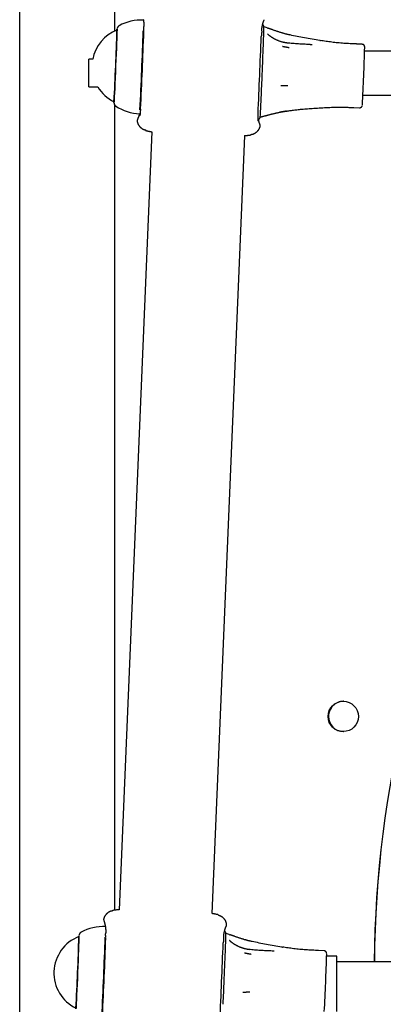
# Model space of a CAD drawing. Extents: x -6341 to 17300, y -2841 to 3484.
# Drawn here: x 1541 to 1673, y -1388 to -1031 of the extents above; entities that cross this region are included whole.
import ezdxf

# ---------------------------------------------------------------- set-up
doc = ezdxf.new("R2010")
doc.units = 0

msp = doc.modelspace()

# ---------------------------------------------------------------- linework, layer by layer
at = {"color": 7, "linetype": 'Continuous'}
for p, q in [((1541.46, -1980.34), (1541.46, -263.17)), ((1575.99, -1035.02), (1575.99, -902.18)), ((1631.2, -1033.95), (1630.05, -1033.59)), ((1631.19, -1033.99), (1631.43, -1034.08)), ((1576.73, -1034.71), (1576.72, -1034.71)), ((1646.79, -1039.92), (1647.5, -1039.95)), ((1650.3, -1038.51), (1650.47, -1038.53)), ((1665.58, -1039.9), (1663.58, -1039.81)), ((1567.91, -1045.34), (1566.46, -1045.34)), ((1566.46, -1047.36), (1566.46, -1045.34)), ((2376.4, -1042.34), (1666.5, -1042.34)), ((1566.46, -1055.34), (1566.46, -1047.36)), ((1566.46, -1055.34), (1569.76, -1055.34)), ((1665.85, -1058.34), (2377.06, -1058.34)), ((1575.63, -1060.73), (1575.63, -1060.77)), ((1575.64, -1060.69), (1575.65, -1060.69)), ((1575.99, -1353.63), (1575.99, -1061.99)), ((1662.63, -1062.79), (1664.63, -1062.88)), ((1629.92, -1065.9), (1630.21, -1065.82)), ((1584.08, -1068.07), (1584.11, -1068.1)), ((1628.47, -1070), (1628.53, -1069.93)), ((1589.34, -1071.61), (1577.5, -1353.48)), ((1611.17, -1354.89), (1623.01, -1073.01)), ((1572.04, -1356.45), (1571.98, -1356.52)), ((1616.43, -1358.38), (1616.4, -1358.35)), ((1617.41, -1362.43), (1616.26, -1362.07)), ((1617.4, -1362.48), (1617.64, -1362.56)), ((1562.94, -1363.2), (1562.92, -1363.2)), ((1632.99, -1368.4), (1633.71, -1368.43)), ((1636.5, -1366.99), (1636.67, -1367.02)), ((1651.78, -1368.38), (1649.79, -1368.3)), ((1656.46, -1370.34), (1652.72, -1370.34)), ((1656.46, -1370.37), (1656.46, -1370.34)), ((1656.46, -1390.34), (1656.46, -1370.37)), ((2386.46, -1372.34), (1656.46, -1372.34))]:
    msp.add_line(p, q, dxfattribs=at)
for points in [[(1586.27, -1030.88), (1586.29, -1031), (1586.31, -1031.12), (1586.33, -1031.25), (1586.35, -1031.38), (1586.36, -1031.51), (1586.38, -1031.64), (1586.39, -1031.77), (1586.4, -1031.89), (1586.41, -1032.01), (1586.42, -1032.13), (1586.43, -1032.24), (1586.44, -1032.35), (1586.44, -1032.46), (1586.44, -1032.56), (1586.45, -1032.65), (1586.45, -1032.74), (1586.45, -1032.83), (1586.45, -1032.91), (1586.44, -1032.99), (1586.44, -1033.07), (1586.44, -1033.14), (1586.43, -1033.22), (1586.43, -1033.29), (1586.42, -1033.36), (1586.42, -1033.43)], [(1629.19, -1035.07), (1629.19, -1035.02), (1629.19, -1034.97), (1629.19, -1034.91), (1629.19, -1034.86), (1629.19, -1034.8), (1629.19, -1034.74), (1629.2, -1034.67), (1629.2, -1034.6), (1629.21, -1034.52), (1629.22, -1034.43), (1629.23, -1034.34), (1629.24, -1034.24), (1629.25, -1034.13), (1629.27, -1034.02), (1629.28, -1033.89), (1629.3, -1033.76), (1629.33, -1033.63), (1629.35, -1033.49), (1629.38, -1033.34), (1629.41, -1033.19), (1629.44, -1033.04), (1629.47, -1032.89), (1629.5, -1032.74), (1629.53, -1032.6), (1629.57, -1032.47), (1629.6, -1032.34), (1629.64, -1032.22), (1629.67, -1032.1), (1629.71, -1031.99), (1629.74, -1031.88), (1629.78, -1031.78), (1629.82, -1031.68), (1629.85, -1031.59), (1629.89, -1031.5), (1629.93, -1031.41), (1629.97, -1031.32), (1630, -1031.23), (1630.04, -1031.15), (1630.08, -1031.07), (1630.12, -1030.99)], [(1576.7, -1034.72), (1576.72, -1034.46), (1576.73, -1034.46), (1576.73, -1034.83), (1576.71, -1035.54), (1576.68, -1036.59), (1576.63, -1037.94), (1576.57, -1039.56), (1576.5, -1041.4), (1576.42, -1043.41), (1576.33, -1045.54), (1576.24, -1047.73), (1576.15, -1049.92), (1576.06, -1052.04), (1575.97, -1054.05), (1575.89, -1055.89), (1575.82, -1057.5), (1575.75, -1058.84), (1575.7, -1059.88), (1575.66, -1060.59), (1575.64, -1060.95), (1575.63, -1060.94), (1575.63, -1060.68)], [(1577.48, -1033.22), (1577.45, -1033.23), (1577.42, -1033.25), (1577.39, -1033.26), (1577.36, -1033.28), (1577.33, -1033.3), (1577.31, -1033.32), (1577.28, -1033.34), (1577.25, -1033.36), (1577.22, -1033.38), (1577.2, -1033.4), (1577.17, -1033.43), (1577.15, -1033.45), (1577.12, -1033.48), (1577.1, -1033.51), (1577.07, -1033.54), (1577.05, -1033.57), (1577.03, -1033.59), (1577.01, -1033.62), (1576.99, -1033.65), (1576.97, -1033.69), (1576.95, -1033.72), (1576.93, -1033.75), (1576.91, -1033.77), (1576.9, -1033.8), (1576.88, -1033.83), (1576.87, -1033.86), (1576.86, -1033.89), (1576.85, -1033.91), (1576.84, -1033.94), (1576.83, -1033.96), (1576.82, -1033.98), (1576.81, -1034), (1576.8, -1034.02), (1576.8, -1034.04), (1576.79, -1034.06), (1576.79, -1034.07), (1576.78, -1034.09), (1576.78, -1034.1), (1576.78, -1034.11), (1576.77, -1034.13), (1576.77, -1034.13), (1576.77, -1034.14), (1576.77, -1034.15), (1576.77, -1034.16), (1576.77, -1034.16), (1576.76, -1034.17), (1576.76, -1034.17), (1576.76, -1034.18)], [(1586.38, -1031.11), (1586.38, -1031.15), (1586.38, -1031.5)], [(1586.46, -1035.12), (1586.46, -1035.1), (1586.45, -1035.09), (1586.45, -1035.07), (1586.45, -1035.06), (1586.45, -1035.04), (1586.45, -1035.02), (1586.45, -1035), (1586.45, -1034.98), (1586.44, -1034.95), (1586.44, -1034.92), (1586.44, -1034.89), (1586.44, -1034.86), (1586.44, -1034.82), (1586.44, -1034.78), (1586.43, -1034.74), (1586.43, -1034.69), (1586.43, -1034.64), (1586.43, -1034.59), (1586.43, -1034.54), (1586.42, -1034.48), (1586.42, -1034.42), (1586.42, -1034.37), (1586.42, -1034.31), (1586.42, -1034.25), (1586.42, -1034.19), (1586.42, -1034.13), (1586.42, -1034.07), (1586.42, -1034.01), (1586.42, -1033.95), (1586.42, -1033.9), (1586.42, -1033.84), (1586.42, -1033.79), (1586.42, -1033.74), (1586.42, -1033.69), (1586.42, -1033.64), (1586.42, -1033.59), (1586.42, -1033.54), (1586.42, -1033.49), (1586.43, -1033.44), (1586.43, -1033.4)], [(1630.02, -1033.63), (1630.02, -1033.62), (1630.02, -1033.62), (1630.02, -1033.62), (1630.02, -1033.61), (1630.01, -1033.61), (1630.01, -1033.6), (1630.01, -1033.6), (1630.01, -1033.59), (1630.01, -1033.59), (1630.01, -1033.58), (1630.01, -1033.58), (1630.01, -1033.57), (1630.01, -1033.56), (1630.01, -1033.55), (1630.01, -1033.54), (1630.01, -1033.53), (1630.01, -1033.52), (1630.01, -1033.51), (1630, -1033.49), (1630, -1033.48), (1630, -1033.46), (1630, -1033.44), (1629.99, -1033.42), (1629.99, -1033.4), (1629.98, -1033.38), (1629.98, -1033.36), (1629.97, -1033.34), (1629.96, -1033.32), (1629.96, -1033.3), (1629.95, -1033.27), (1629.94, -1033.25), (1629.93, -1033.23), (1629.92, -1033.2), (1629.91, -1033.18), (1629.89, -1033.16), (1629.88, -1033.13), (1629.87, -1033.11), (1629.85, -1033.08), (1629.84, -1033.06), (1629.82, -1033.03), (1629.8, -1033.01), (1629.78, -1032.98), (1629.77, -1032.96), (1629.75, -1032.94), (1629.73, -1032.92), (1629.71, -1032.9), (1629.69, -1032.88), (1629.67, -1032.87), (1629.65, -1032.85), (1629.63, -1032.84), (1629.61, -1032.82), (1629.59, -1032.81), (1629.57, -1032.8), (1629.55, -1032.79), (1629.53, -1032.78), (1629.51, -1032.77)], [(1639.47, -1036.53), (1639.34, -1036.5), (1639.22, -1036.47), (1639.09, -1036.45), (1638.96, -1036.42), (1638.83, -1036.39), (1638.7, -1036.36), (1638.55, -1036.33), (1638.41, -1036.29), (1638.25, -1036.25), (1638.09, -1036.21), (1637.92, -1036.17), (1637.74, -1036.12), (1637.56, -1036.07), (1637.37, -1036.02), (1637.18, -1035.96), (1636.97, -1035.91), (1636.77, -1035.84), (1636.55, -1035.78), (1636.33, -1035.71), (1636.11, -1035.65), (1635.88, -1035.58), (1635.66, -1035.5), (1635.43, -1035.43), (1635.2, -1035.36), (1634.97, -1035.28), (1634.74, -1035.21), (1634.51, -1035.13), (1634.29, -1035.06), (1634.07, -1034.98), (1633.86, -1034.91), (1633.65, -1034.84), (1633.46, -1034.77), (1633.27, -1034.7), (1633.09, -1034.64), (1632.92, -1034.57), (1632.76, -1034.52), (1632.61, -1034.46), (1632.47, -1034.41), (1632.33, -1034.36), (1632.21, -1034.31), (1632.09, -1034.27), (1631.98, -1034.24), (1631.88, -1034.2), (1631.79, -1034.17), (1631.69, -1034.14), (1631.61, -1034.12), (1631.52, -1034.09), (1631.44, -1034.06)], [(1629.04, -1036.88), (1629.04, -1036.89), (1629.04, -1036.9), (1629.03, -1036.91), (1629.03, -1036.92), (1629.03, -1036.93), (1629.03, -1036.94), (1629.03, -1036.95), (1629.03, -1036.96), (1629.03, -1036.97), (1629.02, -1036.98), (1629.02, -1036.99), (1629.02, -1037), (1629.02, -1037.01), (1629.02, -1037.02), (1629.02, -1037.03), (1629.01, -1037.04)], [(1629.19, -1035.17), (1629.18, -1035.22), (1629.18, -1035.27), (1629.18, -1035.32), (1629.18, -1035.37), (1629.17, -1035.42), (1629.17, -1035.48), (1629.17, -1035.53), (1629.17, -1035.58), (1629.16, -1035.64), (1629.16, -1035.7), (1629.16, -1035.76), (1629.15, -1035.81), (1629.15, -1035.87), (1629.14, -1035.93), (1629.14, -1035.99), (1629.13, -1036.06), (1629.13, -1036.12), (1629.12, -1036.18), (1629.12, -1036.24), (1629.11, -1036.29), (1629.11, -1036.35), (1629.1, -1036.41), (1629.09, -1036.46), (1629.09, -1036.52), (1629.08, -1036.57), (1629.07, -1036.61), (1629.07, -1036.66), (1629.06, -1036.71), (1629.06, -1036.75), (1629.05, -1036.79), (1629.04, -1036.84), (1629.04, -1036.88)], [(1631.6, -1036.42), (1631.57, -1036.39), (1631.55, -1036.37), (1631.52, -1036.34), (1631.49, -1036.32), (1631.47, -1036.3), (1631.44, -1036.28), (1631.42, -1036.26), (1631.4, -1036.24), (1631.38, -1036.22), (1631.37, -1036.2), (1631.35, -1036.18), (1631.34, -1036.16), (1631.32, -1036.15), (1631.31, -1036.13), (1631.3, -1036.12), (1631.29, -1036.1)], [(1638.82, -1039.48), (1638.63, -1039.45), (1638.44, -1039.43), (1638.26, -1039.41), (1638.07, -1039.38), (1637.89, -1039.36), (1637.7, -1039.33), (1637.51, -1039.29), (1637.32, -1039.26), (1637.14, -1039.22), (1636.95, -1039.17), (1636.76, -1039.13), (1636.58, -1039.07), (1636.39, -1039.02), (1636.21, -1038.96), (1636.02, -1038.9), (1635.84, -1038.84), (1635.66, -1038.78), (1635.48, -1038.71), (1635.3, -1038.64), (1635.13, -1038.57), (1634.96, -1038.5), (1634.79, -1038.43), (1634.62, -1038.36), (1634.46, -1038.28), (1634.3, -1038.21), (1634.15, -1038.13), (1634, -1038.05), (1633.85, -1037.98), (1633.71, -1037.9), (1633.57, -1037.82), (1633.43, -1037.75), (1633.3, -1037.67), (1633.18, -1037.59), (1633.06, -1037.52), (1632.94, -1037.45), (1632.83, -1037.38), (1632.72, -1037.3), (1632.62, -1037.24), (1632.53, -1037.17), (1632.43, -1037.11), (1632.35, -1037.04), (1632.27, -1036.98), (1632.19, -1036.93), (1632.12, -1036.87), (1632.05, -1036.82), (1631.99, -1036.77), (1631.94, -1036.73), (1631.89, -1036.69), (1631.84, -1036.65), (1631.8, -1036.61), (1631.76, -1036.58), (1631.73, -1036.55), (1631.69, -1036.52), (1631.66, -1036.49), (1631.63, -1036.46), (1631.6, -1036.43)], [(1650.29, -1038.51), (1649.58, -1038.4), (1648.87, -1038.29), (1648.16, -1038.18), (1647.45, -1038.06), (1646.75, -1037.95), (1646.05, -1037.83), (1645.36, -1037.71), (1644.68, -1037.59), (1644.01, -1037.46), (1643.35, -1037.33), (1642.69, -1037.2), (1642.04, -1037.06), (1641.4, -1036.93), (1640.75, -1036.79), (1640.11, -1036.65), (1639.48, -1036.51)], [(1636.73, -1040.62), (1636.78, -1040.63), (1636.83, -1040.64), (1636.89, -1040.65), (1636.95, -1040.66), (1637, -1040.67), (1637.07, -1040.68), (1637.14, -1040.69), (1637.21, -1040.71), (1637.29, -1040.72), (1637.37, -1040.74), (1637.46, -1040.76), (1637.55, -1040.77), (1637.65, -1040.79), (1637.75, -1040.81), (1637.85, -1040.83), (1637.95, -1040.85), (1638.05, -1040.87), (1638.15, -1040.89), (1638.25, -1040.9), (1638.34, -1040.92), (1638.43, -1040.94), (1638.52, -1040.95), (1638.61, -1040.97), (1638.69, -1040.98), (1638.76, -1041), (1638.83, -1041.01), (1638.89, -1041.02), (1638.95, -1041.03), (1639.01, -1041.04), (1639.06, -1041.05), (1639.12, -1041.06), (1639.17, -1041.07)], [(1646.79, -1039.97), (1646.32, -1039.95), (1645.85, -1039.93), (1645.38, -1039.91), (1644.91, -1039.89), (1644.43, -1039.87), (1643.95, -1039.85), (1643.46, -1039.82), (1642.97, -1039.79), (1642.46, -1039.76), (1641.96, -1039.72), (1641.44, -1039.69), (1640.92, -1039.64), (1640.4, -1039.6), (1639.87, -1039.56), (1639.34, -1039.51), (1638.82, -1039.47)], [(1663.58, -1039.78), (1663, -1039.75), (1662.42, -1039.73), (1661.84, -1039.7), (1661.26, -1039.68), (1660.68, -1039.65), (1660.11, -1039.62), (1659.54, -1039.58), (1658.97, -1039.55), (1658.41, -1039.51), (1657.85, -1039.46), (1657.3, -1039.41), (1656.75, -1039.36), (1656.2, -1039.31), (1655.66, -1039.25), (1655.13, -1039.19), (1654.6, -1039.12), (1654.07, -1039.05), (1653.55, -1038.98), (1653.03, -1038.9), (1652.52, -1038.83), (1652, -1038.75), (1651.49, -1038.67), (1650.98, -1038.59), (1650.47, -1038.51)], [(1666.53, -1040.76), (1666.53, -1040.76), (1666.53, -1040.75), (1666.53, -1040.74), (1666.52, -1040.73), (1666.52, -1040.73), (1666.52, -1040.72), (1666.52, -1040.71), (1666.52, -1040.7), (1666.51, -1040.68), (1666.51, -1040.67), (1666.51, -1040.65), (1666.5, -1040.64), (1666.5, -1040.62), (1666.49, -1040.6), (1666.49, -1040.58), (1666.48, -1040.56), (1666.47, -1040.54), (1666.46, -1040.52), (1666.45, -1040.49), (1666.44, -1040.47), (1666.43, -1040.44), (1666.42, -1040.42), (1666.4, -1040.39), (1666.39, -1040.36), (1666.37, -1040.34), (1666.35, -1040.31), (1666.33, -1040.28), (1666.31, -1040.25), (1666.28, -1040.23), (1666.26, -1040.2), (1666.23, -1040.17), (1666.2, -1040.15), (1666.17, -1040.12), (1666.14, -1040.1), (1666.11, -1040.07), (1666.08, -1040.05), (1666.04, -1040.03), (1666.01, -1040.01), (1665.97, -1039.99), (1665.93, -1039.98), (1665.89, -1039.96), (1665.85, -1039.95), (1665.82, -1039.94), (1665.77, -1039.93), (1665.73, -1039.92), (1665.69, -1039.92), (1665.65, -1039.91), (1665.61, -1039.9)], [(1636.15, -1054.85), (1636.21, -1054.85), (1636.26, -1054.85), (1636.31, -1054.85), (1636.37, -1054.84), (1636.43, -1054.84), (1636.49, -1054.84), (1636.56, -1054.84), (1636.64, -1054.84), (1636.72, -1054.83), (1636.8, -1054.83), (1636.89, -1054.83), (1636.99, -1054.82), (1637.08, -1054.82), (1637.18, -1054.82), (1637.28, -1054.82), (1637.38, -1054.81), (1637.48, -1054.81), (1637.58, -1054.81), (1637.68, -1054.8), (1637.78, -1054.8), (1637.87, -1054.8), (1637.96, -1054.8), (1638.05, -1054.79), (1638.13, -1054.79), (1638.2, -1054.79), (1638.27, -1054.79), (1638.33, -1054.79), (1638.4, -1054.79), (1638.45, -1054.78), (1638.51, -1054.78), (1638.56, -1054.78), (1638.61, -1054.78)], [(1575.63, -1060.85), (1575.63, -1060.86), (1575.63, -1060.88), (1575.63, -1060.9), (1575.63, -1060.92), (1575.63, -1060.94), (1575.63, -1060.96), (1575.63, -1060.97), (1575.63, -1060.99), (1575.63, -1061.01), (1575.63, -1061.03), (1575.63, -1061.04), (1575.63, -1061.06), (1575.63, -1061.08), (1575.63, -1061.09), (1575.63, -1061.11), (1575.63, -1061.12), (1575.63, -1061.14), (1575.63, -1061.16), (1575.63, -1061.17), (1575.64, -1061.19), (1575.64, -1061.2), (1575.64, -1061.22), (1575.64, -1061.24), (1575.65, -1061.26), (1575.65, -1061.28), (1575.65, -1061.3), (1575.66, -1061.32), (1575.66, -1061.34), (1575.67, -1061.37), (1575.67, -1061.4), (1575.68, -1061.42), (1575.69, -1061.45), (1575.7, -1061.48), (1575.71, -1061.51), (1575.72, -1061.55), (1575.73, -1061.58), (1575.75, -1061.62), (1575.76, -1061.65), (1575.78, -1061.69), (1575.8, -1061.73), (1575.82, -1061.76), (1575.84, -1061.8), (1575.86, -1061.84), (1575.89, -1061.88), (1575.92, -1061.92), (1575.94, -1061.95), (1575.97, -1061.99), (1576.01, -1062.02), (1576.04, -1062.06), (1576.07, -1062.09), (1576.11, -1062.12), (1576.15, -1062.15), (1576.19, -1062.18), (1576.23, -1062.21), (1576.27, -1062.23), (1576.31, -1062.26)], [(1638.35, -1064.07), (1638.68, -1064.03), (1639.01, -1063.98), (1639.34, -1063.93), (1639.68, -1063.89), (1640.03, -1063.84), (1640.39, -1063.79), (1640.76, -1063.74), (1641.14, -1063.7), (1641.54, -1063.65), (1641.95, -1063.6), (1642.38, -1063.55), (1642.83, -1063.51), (1643.29, -1063.46), (1643.77, -1063.42), (1644.27, -1063.37), (1644.78, -1063.33), (1645.3, -1063.29), (1645.84, -1063.24), (1646.39, -1063.2), (1646.95, -1063.16), (1647.52, -1063.12), (1648.1, -1063.09), (1648.68, -1063.05), (1649.26, -1063.01)], [(1649.4, -1063), (1650.06, -1062.96), (1650.71, -1062.92), (1651.36, -1062.88), (1652, -1062.84), (1652.64, -1062.81), (1653.27, -1062.77), (1653.89, -1062.75), (1654.49, -1062.72), (1655.09, -1062.7), (1655.67, -1062.68), (1656.25, -1062.67), (1656.8, -1062.67), (1657.35, -1062.66), (1657.88, -1062.66), (1658.4, -1062.67), (1658.91, -1062.68), (1659.4, -1062.69), (1659.88, -1062.7), (1660.35, -1062.72), (1660.82, -1062.74), (1661.28, -1062.76), (1661.73, -1062.78), (1662.18, -1062.81), (1662.63, -1062.83)], [(1664.63, -1062.86), (1664.66, -1062.86), (1664.68, -1062.86), (1664.71, -1062.87), (1664.74, -1062.87), (1664.77, -1062.87), (1664.8, -1062.87), (1664.83, -1062.87), (1664.86, -1062.86), (1664.89, -1062.86), (1664.92, -1062.85), (1664.96, -1062.84), (1664.99, -1062.83), (1665.02, -1062.82), (1665.05, -1062.81), (1665.08, -1062.79), (1665.11, -1062.78), (1665.14, -1062.76), (1665.17, -1062.74), (1665.2, -1062.72), (1665.23, -1062.71), (1665.25, -1062.69), (1665.28, -1062.67), (1665.3, -1062.65), (1665.33, -1062.63), (1665.35, -1062.61), (1665.37, -1062.58), (1665.39, -1062.56), (1665.41, -1062.54), (1665.43, -1062.52), (1665.45, -1062.5), (1665.47, -1062.48), (1665.48, -1062.46), (1665.49, -1062.44), (1665.51, -1062.42), (1665.52, -1062.4), (1665.53, -1062.38), (1665.54, -1062.36), (1665.55, -1062.35), (1665.56, -1062.33), (1665.57, -1062.31), (1665.57, -1062.3), (1665.58, -1062.28), (1665.59, -1062.27), (1665.59, -1062.26), (1665.6, -1062.24), (1665.6, -1062.23), (1665.61, -1062.22), (1665.61, -1062.2)], [(1584.84, -1064.98), (1584.82, -1065.07), (1584.81, -1065.17), (1584.79, -1065.26), (1584.77, -1065.35), (1584.75, -1065.44), (1584.73, -1065.53), (1584.71, -1065.62), (1584.69, -1065.7), (1584.67, -1065.79), (1584.65, -1065.87), (1584.62, -1065.95), (1584.59, -1066.02), (1584.57, -1066.1), (1584.54, -1066.18), (1584.51, -1066.26), (1584.48, -1066.33), (1584.44, -1066.41), (1584.41, -1066.49), (1584.37, -1066.57), (1584.34, -1066.65), (1584.3, -1066.74), (1584.26, -1066.82), (1584.23, -1066.9), (1584.19, -1066.98)], [(1585.12, -1064.5), (1585.11, -1064.54), (1585.11, -1064.58), (1585.11, -1064.62), (1585.11, -1064.66), (1585.11, -1064.7), (1585.11, -1064.75), (1585.1, -1064.79), (1585.1, -1064.84), (1585.1, -1064.89), (1585.09, -1064.94), (1585.08, -1065), (1585.08, -1065.05), (1585.07, -1065.11), (1585.06, -1065.16), (1585.05, -1065.22), (1585.04, -1065.27), (1585.03, -1065.32), (1585.03, -1065.37), (1585.02, -1065.41), (1585.01, -1065.45), (1585, -1065.49), (1584.99, -1065.53), (1584.98, -1065.56), (1584.98, -1065.59), (1584.97, -1065.61), (1584.97, -1065.63), (1584.96, -1065.64), (1584.96, -1065.65), (1584.96, -1065.67), (1584.95, -1065.67), (1584.95, -1065.68), (1584.95, -1065.69), (1584.95, -1065.7), (1584.94, -1065.71), (1584.94, -1065.71), (1584.94, -1065.72), (1584.93, -1065.73), (1584.93, -1065.74), (1584.93, -1065.74), (1584.93, -1065.75), (1584.92, -1065.76), (1584.92, -1065.76), (1584.92, -1065.77), (1584.92, -1065.77), (1584.92, -1065.78), (1584.91, -1065.78), (1584.91, -1065.79), (1584.91, -1065.79)], [(1585.12, -1064.53), (1585.12, -1064.59), (1585.11, -1064.65), (1585.11, -1064.7), (1585.11, -1064.76), (1585.1, -1064.81), (1585.1, -1064.87), (1585.1, -1064.92), (1585.1, -1064.97), (1585.09, -1065.02), (1585.09, -1065.07), (1585.09, -1065.11), (1585.09, -1065.16), (1585.09, -1065.2), (1585.08, -1065.24), (1585.08, -1065.27), (1585.08, -1065.3), (1585.08, -1065.32), (1585.08, -1065.34), (1585.08, -1065.35), (1585.08, -1065.36), (1585.07, -1065.37), (1585.07, -1065.38), (1585.07, -1065.39), (1585.07, -1065.39)], [(1585.27, -1063.44), (1585.27, -1063.45), (1585.26, -1063.46), (1585.26, -1063.47), (1585.26, -1063.48), (1585.26, -1063.49), (1585.25, -1063.5), (1585.25, -1063.52), (1585.25, -1063.53), (1585.24, -1063.55), (1585.24, -1063.57), (1585.24, -1063.59), (1585.23, -1063.61), (1585.23, -1063.64), (1585.22, -1063.66), (1585.22, -1063.69), (1585.21, -1063.72), (1585.21, -1063.76), (1585.2, -1063.79), (1585.2, -1063.83), (1585.19, -1063.86), (1585.18, -1063.9), (1585.18, -1063.94), (1585.17, -1063.98), (1585.17, -1064.02), (1585.16, -1064.05), (1585.16, -1064.09), (1585.15, -1064.13), (1585.15, -1064.16), (1585.15, -1064.2), (1585.14, -1064.23), (1585.14, -1064.27), (1585.14, -1064.3), (1585.13, -1064.33), (1585.13, -1064.36), (1585.13, -1064.39), (1585.13, -1064.42), (1585.13, -1064.45), (1585.12, -1064.48), (1585.12, -1064.51), (1585.12, -1064.53)], [(1627.82, -1067.08), (1627.84, -1067.08), (1627.86, -1067.08), (1627.88, -1067.07), (1627.9, -1067.07), (1627.92, -1067.07), (1627.94, -1067.07), (1627.96, -1067.06), (1627.98, -1067.06), (1628, -1067.05), (1628.03, -1067.04), (1628.05, -1067.03), (1628.08, -1067.02), (1628.1, -1067.01), (1628.13, -1066.99), (1628.15, -1066.98), (1628.18, -1066.96), (1628.2, -1066.94), (1628.23, -1066.93), (1628.25, -1066.91), (1628.28, -1066.89), (1628.3, -1066.87), (1628.33, -1066.85), (1628.35, -1066.83), (1628.37, -1066.81), (1628.39, -1066.79), (1628.41, -1066.76), (1628.43, -1066.74), (1628.45, -1066.72), (1628.47, -1066.7), (1628.48, -1066.68), (1628.5, -1066.66), (1628.51, -1066.64), (1628.52, -1066.62), (1628.53, -1066.6), (1628.54, -1066.58), (1628.55, -1066.56), (1628.56, -1066.54), (1628.57, -1066.53), (1628.58, -1066.51), (1628.59, -1066.49), (1628.59, -1066.48), (1628.6, -1066.46), (1628.6, -1066.45), (1628.61, -1066.43), (1628.61, -1066.42), (1628.62, -1066.41), (1628.62, -1066.4), (1628.63, -1066.38), (1628.63, -1066.37), (1628.63, -1066.36), (1628.63, -1066.35), (1628.64, -1066.34), (1628.64, -1066.33), (1628.64, -1066.33), (1628.64, -1066.32), (1628.65, -1066.31), (1628.65, -1066.3), (1628.65, -1066.29), (1628.65, -1066.28), (1628.65, -1066.27), (1628.65, -1066.27), (1628.66, -1066.26), (1628.66, -1066.25), (1628.66, -1066.24), (1628.66, -1066.23), (1628.66, -1066.22), (1628.66, -1066.21), (1628.66, -1066.2), (1628.67, -1066.19), (1628.67, -1066.19), (1628.67, -1066.18), (1628.67, -1066.17), (1628.67, -1066.16), (1628.67, -1066.15), (1628.67, -1066.14), (1628.67, -1066.13), (1628.67, -1066.12), (1628.67, -1066.11), (1628.68, -1066.1), (1628.68, -1066.08), (1628.68, -1066.06), (1628.68, -1066.05), (1628.68, -1066.03), (1628.68, -1066.01), (1628.68, -1065.99), (1628.68, -1065.96), (1628.69, -1065.94), (1628.69, -1065.92)], [(1627.88, -1066.3), (1627.88, -1066.28), (1627.88, -1066.25), (1627.88, -1066.22), (1627.88, -1066.19), (1627.88, -1066.15), (1627.89, -1066.12), (1627.89, -1066.09), (1627.89, -1066.06), (1627.89, -1066.02), (1627.89, -1065.99), (1627.89, -1065.95), (1627.89, -1065.91), (1627.89, -1065.88), (1627.89, -1065.84), (1627.89, -1065.8), (1627.89, -1065.76), (1627.89, -1065.72), (1627.88, -1065.68), (1627.88, -1065.64), (1627.88, -1065.6), (1627.88, -1065.57), (1627.88, -1065.53), (1627.87, -1065.49), (1627.87, -1065.45), (1627.87, -1065.42), (1627.87, -1065.39), (1627.86, -1065.35), (1627.86, -1065.32), (1627.86, -1065.29), (1627.86, -1065.26), (1627.85, -1065.23), (1627.85, -1065.2)], [(1628, -1067.77), (1627.99, -1067.76), (1627.99, -1067.76), (1627.99, -1067.75), (1627.99, -1067.75), (1627.99, -1067.74), (1627.99, -1067.73), (1627.98, -1067.72), (1627.98, -1067.71), (1627.98, -1067.7), (1627.97, -1067.69), (1627.97, -1067.67), (1627.97, -1067.65), (1627.96, -1067.64), (1627.96, -1067.62), (1627.95, -1067.6), (1627.95, -1067.57), (1627.94, -1067.55), (1627.94, -1067.52), (1627.93, -1067.49), (1627.93, -1067.46), (1627.92, -1067.43), (1627.91, -1067.39), (1627.91, -1067.35), (1627.9, -1067.3), (1627.9, -1067.25), (1627.89, -1067.2), (1627.88, -1067.14), (1627.88, -1067.09), (1627.87, -1067.03), (1627.87, -1066.97), (1627.87, -1066.91), (1627.86, -1066.85), (1627.86, -1066.78), (1627.86, -1066.72), (1627.87, -1066.67), (1627.87, -1066.61), (1627.87, -1066.55), (1627.88, -1066.49), (1627.88, -1066.43), (1627.88, -1066.37)], [(1628.71, -1066.23), (1628.78, -1066.21), (1628.86, -1066.18), (1628.94, -1066.16), (1629.02, -1066.14), (1629.09, -1066.12), (1629.17, -1066.1), (1629.25, -1066.08), (1629.32, -1066.06), (1629.4, -1066.04), (1629.47, -1066.03), (1629.55, -1066.01), (1629.62, -1065.99), (1629.7, -1065.98), (1629.77, -1065.96), (1629.85, -1065.95), (1629.92, -1065.93)], [(1630.21, -1065.84), (1630.29, -1065.83), (1630.36, -1065.81), (1630.44, -1065.79), (1630.52, -1065.77), (1630.61, -1065.75), (1630.7, -1065.73), (1630.8, -1065.71), (1630.9, -1065.68), (1631.02, -1065.65), (1631.14, -1065.61), (1631.28, -1065.58), (1631.42, -1065.54), (1631.58, -1065.5), (1631.74, -1065.45), (1631.91, -1065.41), (1632.09, -1065.36), (1632.28, -1065.31), (1632.48, -1065.26), (1632.69, -1065.2), (1632.9, -1065.15), (1633.12, -1065.1), (1633.34, -1065.04), (1633.57, -1064.99), (1633.79, -1064.93), (1634.02, -1064.88), (1634.25, -1064.82), (1634.48, -1064.77), (1634.71, -1064.72), (1634.93, -1064.67), (1635.15, -1064.62), (1635.37, -1064.58), (1635.58, -1064.53), (1635.79, -1064.49), (1636, -1064.45), (1636.2, -1064.41), (1636.39, -1064.37), (1636.58, -1064.34), (1636.76, -1064.31), (1636.94, -1064.28), (1637.11, -1064.25), (1637.28, -1064.22), (1637.44, -1064.2), (1637.6, -1064.17), (1637.75, -1064.15), (1637.9, -1064.13), (1638.05, -1064.11), (1638.2, -1064.1), (1638.34, -1064.08)], [(1635.7, -1064.43), (1635.76, -1064.42), (1635.81, -1064.41), (1635.87, -1064.4), (1635.92, -1064.39), (1635.98, -1064.37), (1636.05, -1064.36), (1636.12, -1064.35), (1636.19, -1064.34), (1636.27, -1064.32), (1636.36, -1064.31), (1636.45, -1064.29), (1636.54, -1064.28), (1636.64, -1064.26), (1636.74, -1064.24), (1636.84, -1064.22), (1636.94, -1064.21), (1637.04, -1064.19), (1637.14, -1064.17), (1637.24, -1064.16), (1637.34, -1064.14), (1637.44, -1064.12), (1637.53, -1064.11), (1637.61, -1064.1), (1637.69, -1064.08), (1637.77, -1064.07), (1637.84, -1064.06), (1637.9, -1064.05), (1637.96, -1064.04), (1638.02, -1064.03), (1638.07, -1064.02), (1638.13, -1064.01), (1638.18, -1064)], [(1584.2, -1067.01), (1584.18, -1067.08), (1584.15, -1067.14), (1584.13, -1067.21), (1584.1, -1067.28), (1584.08, -1067.34), (1584.06, -1067.41), (1584.05, -1067.48), (1584.04, -1067.55), (1584.03, -1067.61), (1584.03, -1067.68), (1584.03, -1067.75), (1584.03, -1067.82), (1584.04, -1067.88), (1584.05, -1067.95), (1584.06, -1068.02), (1584.06, -1068.09)], [(1584.12, -1068.1), (1584.14, -1068.17), (1584.16, -1068.25), (1584.19, -1068.33), (1584.21, -1068.4), (1584.24, -1068.48), (1584.27, -1068.56), (1584.3, -1068.64), (1584.33, -1068.72), (1584.37, -1068.8), (1584.41, -1068.89), (1584.45, -1068.98), (1584.5, -1069.06), (1584.56, -1069.15), (1584.61, -1069.24), (1584.67, -1069.33), (1584.74, -1069.42), (1584.81, -1069.51), (1584.88, -1069.61), (1584.95, -1069.7), (1585.03, -1069.78), (1585.12, -1069.87), (1585.2, -1069.96), (1585.3, -1070.04), (1585.39, -1070.13), (1585.48, -1070.21), (1585.58, -1070.28), (1585.69, -1070.36), (1585.79, -1070.43), (1585.9, -1070.49), (1586, -1070.56), (1586.11, -1070.62), (1586.23, -1070.67), (1586.34, -1070.72), (1586.45, -1070.77), (1586.57, -1070.81), (1586.69, -1070.85), (1586.8, -1070.88), (1586.92, -1070.92), (1587.04, -1070.95), (1587.16, -1070.98)], [(1625.26, -1072.57), (1625.36, -1072.55), (1625.47, -1072.54), (1625.57, -1072.52), (1625.67, -1072.5), (1625.78, -1072.48), (1625.88, -1072.46), (1625.98, -1072.43), (1626.08, -1072.4), (1626.18, -1072.37), (1626.28, -1072.33), (1626.38, -1072.29), (1626.48, -1072.24), (1626.57, -1072.19), (1626.67, -1072.14), (1626.76, -1072.09), (1626.85, -1072.03), (1626.94, -1071.97), (1627.03, -1071.91), (1627.11, -1071.85), (1627.19, -1071.79), (1627.27, -1071.73), (1627.35, -1071.66), (1627.43, -1071.6), (1627.5, -1071.53), (1627.57, -1071.46), (1627.64, -1071.39), (1627.7, -1071.32), (1627.76, -1071.25), (1627.82, -1071.18), (1627.88, -1071.12), (1627.93, -1071.05), (1627.98, -1070.98), (1628.03, -1070.91), (1628.08, -1070.85), (1628.12, -1070.78), (1628.16, -1070.72), (1628.2, -1070.65), (1628.23, -1070.59), (1628.27, -1070.53), (1628.3, -1070.47), (1628.33, -1070.41), (1628.35, -1070.35), (1628.38, -1070.29), (1628.4, -1070.23), (1628.43, -1070.18), (1628.45, -1070.12), (1628.47, -1070.06), (1628.49, -1070.01)], [(1628.51, -1068.82), (1628.49, -1068.78), (1628.48, -1068.73), (1628.46, -1068.69), (1628.44, -1068.64), (1628.42, -1068.59), (1628.4, -1068.54), (1628.39, -1068.49), (1628.37, -1068.43), (1628.35, -1068.37), (1628.32, -1068.31), (1628.3, -1068.24), (1628.28, -1068.17), (1628.26, -1068.1), (1628.24, -1068.02), (1628.22, -1067.93), (1628.2, -1067.85), (1628.17, -1067.75), (1628.15, -1067.66), (1628.13, -1067.56), (1628.11, -1067.45), (1628.09, -1067.35), (1628.07, -1067.24), (1628.05, -1067.13), (1628.02, -1067.02)], [(1628.56, -1069.95), (1628.57, -1069.88), (1628.59, -1069.8), (1628.6, -1069.73), (1628.61, -1069.66), (1628.62, -1069.59), (1628.63, -1069.51), (1628.63, -1069.44), (1628.63, -1069.36), (1628.62, -1069.29), (1628.61, -1069.21), (1628.59, -1069.13), (1628.57, -1069.06), (1628.55, -1068.98), (1628.53, -1068.9), (1628.5, -1068.82), (1628.48, -1068.74)], [(1587.11, -1071.14), (1587.28, -1071.18), (1587.44, -1071.21), (1587.6, -1071.25), (1587.76, -1071.28), (1587.92, -1071.32), (1588.07, -1071.35), (1588.22, -1071.38), (1588.36, -1071.41), (1588.5, -1071.44), (1588.64, -1071.47), (1588.76, -1071.49), (1588.89, -1071.52), (1589.01, -1071.54), (1589.13, -1071.57), (1589.25, -1071.59), (1589.37, -1071.62)], [(1622.99, -1073.01), (1623.11, -1073), (1623.23, -1072.98), (1623.35, -1072.97), (1623.47, -1072.95), (1623.6, -1072.94), (1623.73, -1072.92), (1623.86, -1072.9), (1624, -1072.89), (1624.15, -1072.87), (1624.3, -1072.85), (1624.46, -1072.83), (1624.62, -1072.81), (1624.78, -1072.79), (1624.94, -1072.77), (1625.11, -1072.75), (1625.27, -1072.72)], [(1575.26, -1353.88), (1575.15, -1353.9), (1575.05, -1353.91), (1574.94, -1353.93), (1574.84, -1353.95), (1574.73, -1353.97), (1574.63, -1353.99), (1574.53, -1354.02), (1574.43, -1354.05), (1574.33, -1354.09), (1574.23, -1354.12), (1574.13, -1354.17), (1574.03, -1354.21), (1573.94, -1354.26), (1573.84, -1354.31), (1573.75, -1354.37), (1573.66, -1354.42), (1573.57, -1354.48), (1573.48, -1354.54), (1573.4, -1354.6), (1573.32, -1354.66), (1573.24, -1354.73), (1573.16, -1354.79), (1573.08, -1354.86), (1573.01, -1354.92), (1572.94, -1354.99), (1572.87, -1355.06), (1572.81, -1355.13), (1572.75, -1355.2), (1572.69, -1355.27), (1572.63, -1355.34), (1572.58, -1355.41), (1572.53, -1355.47), (1572.48, -1355.54), (1572.43, -1355.61), (1572.39, -1355.67), (1572.35, -1355.74), (1572.31, -1355.8), (1572.28, -1355.86), (1572.24, -1355.92), (1572.21, -1355.98), (1572.18, -1356.04), (1572.16, -1356.1), (1572.13, -1356.16), (1572.11, -1356.22), (1572.08, -1356.27), (1572.06, -1356.33), (1572.04, -1356.39), (1572.02, -1356.44)], [(1577.5, -1353.45), (1577.38, -1353.46), (1577.27, -1353.47), (1577.15, -1353.49), (1577.02, -1353.5), (1576.9, -1353.52), (1576.77, -1353.53), (1576.64, -1353.55), (1576.5, -1353.57), (1576.35, -1353.59), (1576.2, -1353.6), (1576.05, -1353.62), (1575.89, -1353.64), (1575.73, -1353.66), (1575.57, -1353.69), (1575.4, -1353.71), (1575.24, -1353.73)], [(1613.4, -1355.31), (1613.23, -1355.27), (1613.07, -1355.24), (1612.91, -1355.21), (1612.75, -1355.17), (1612.6, -1355.14), (1612.45, -1355.11), (1612.3, -1355.08), (1612.16, -1355.05), (1612.02, -1355.02), (1611.89, -1354.99), (1611.76, -1354.96), (1611.64, -1354.94), (1611.52, -1354.91), (1611.4, -1354.89), (1611.29, -1354.87), (1611.17, -1354.84)], [(1616.39, -1358.35), (1616.37, -1358.28), (1616.35, -1358.2), (1616.32, -1358.13), (1616.3, -1358.05), (1616.27, -1357.97), (1616.25, -1357.89), (1616.21, -1357.81), (1616.18, -1357.73), (1616.14, -1357.65), (1616.1, -1357.56), (1616.06, -1357.48), (1616.01, -1357.39), (1615.95, -1357.3), (1615.9, -1357.21), (1615.84, -1357.12), (1615.77, -1357.03), (1615.7, -1356.94), (1615.63, -1356.85), (1615.56, -1356.76), (1615.48, -1356.67), (1615.39, -1356.58), (1615.31, -1356.49), (1615.22, -1356.41), (1615.12, -1356.33), (1615.03, -1356.25), (1614.93, -1356.17), (1614.83, -1356.1), (1614.72, -1356.02), (1614.61, -1355.96), (1614.51, -1355.89), (1614.4, -1355.84), (1614.28, -1355.78), (1614.17, -1355.73), (1614.06, -1355.69), (1613.94, -1355.64), (1613.82, -1355.61), (1613.71, -1355.57), (1613.59, -1355.53), (1613.47, -1355.5), (1613.35, -1355.47)], [(1571.95, -1356.5), (1571.94, -1356.57), (1571.92, -1356.64), (1571.91, -1356.71), (1571.9, -1356.78), (1571.89, -1356.85), (1571.88, -1356.92), (1571.88, -1356.99), (1571.88, -1357.06), (1571.89, -1357.13), (1571.9, -1357.2), (1571.91, -1357.27), (1571.93, -1357.34), (1571.95, -1357.41), (1571.97, -1357.48), (1571.99, -1357.55), (1572.01, -1357.62)], [(1572, -1357.63), (1572.02, -1357.68), (1572.03, -1357.72), (1572.05, -1357.77), (1572.07, -1357.81), (1572.09, -1357.86), (1572.11, -1357.92), (1572.13, -1357.97), (1572.15, -1358.03), (1572.17, -1358.09), (1572.19, -1358.16), (1572.21, -1358.23), (1572.23, -1358.3), (1572.25, -1358.38), (1572.28, -1358.46), (1572.3, -1358.55), (1572.32, -1358.64), (1572.35, -1358.73), (1572.37, -1358.83), (1572.39, -1358.93), (1572.41, -1359.03), (1572.44, -1359.14), (1572.46, -1359.25), (1572.48, -1359.36), (1572.5, -1359.48), (1572.52, -1359.6), (1572.54, -1359.73), (1572.55, -1359.86), (1572.57, -1359.99), (1572.58, -1360.12), (1572.6, -1360.25), (1572.61, -1360.38), (1572.62, -1360.5), (1572.63, -1360.62), (1572.63, -1360.73), (1572.64, -1360.84), (1572.65, -1360.94), (1572.65, -1361.04), (1572.65, -1361.14), (1572.65, -1361.23), (1572.65, -1361.31), (1572.65, -1361.4), (1572.65, -1361.48), (1572.65, -1361.55), (1572.64, -1361.63), (1572.64, -1361.7), (1572.63, -1361.77), (1572.63, -1361.84), (1572.62, -1361.91)], [(1616.3, -1359.46), (1616.33, -1359.39), (1616.36, -1359.32), (1616.38, -1359.26), (1616.4, -1359.19), (1616.43, -1359.12), (1616.44, -1359.05), (1616.46, -1358.98), (1616.47, -1358.91), (1616.48, -1358.85), (1616.48, -1358.78), (1616.48, -1358.71), (1616.48, -1358.64), (1616.47, -1358.57), (1616.46, -1358.5), (1616.45, -1358.43), (1616.45, -1358.36)], [(1563.69, -1361.7), (1563.66, -1361.71), (1563.63, -1361.73), (1563.6, -1361.75), (1563.57, -1361.76), (1563.54, -1361.78), (1563.51, -1361.8), (1563.48, -1361.82), (1563.46, -1361.84), (1563.43, -1361.86), (1563.4, -1361.89), (1563.38, -1361.91), (1563.35, -1361.94), (1563.33, -1361.96), (1563.3, -1361.99), (1563.28, -1362.02), (1563.26, -1362.05), (1563.24, -1362.08), (1563.21, -1362.11), (1563.19, -1362.14), (1563.17, -1362.17), (1563.15, -1362.2), (1563.14, -1362.23), (1563.12, -1362.26), (1563.1, -1362.29), (1563.09, -1362.32), (1563.08, -1362.34), (1563.06, -1362.37), (1563.05, -1362.4), (1563.04, -1362.42), (1563.03, -1362.44), (1563.02, -1362.47), (1563.02, -1362.49), (1563.01, -1362.51), (1563, -1362.53), (1563, -1362.54), (1562.99, -1362.56), (1562.99, -1362.57), (1562.99, -1362.59), (1562.98, -1362.6), (1562.98, -1362.61), (1562.98, -1362.62), (1562.98, -1362.63), (1562.97, -1362.63), (1562.97, -1362.64), (1562.97, -1362.65), (1562.97, -1362.65), (1562.97, -1362.66), (1562.97, -1362.66)], [(1572.58, -1359.59), (1572.58, -1359.63), (1572.58, -1359.98)], [(1572.66, -1363.6), (1572.66, -1363.59), (1572.66, -1363.57), (1572.66, -1363.56), (1572.66, -1363.54), (1572.66, -1363.52), (1572.65, -1363.5), (1572.65, -1363.48), (1572.65, -1363.46), (1572.65, -1363.43), (1572.65, -1363.41), (1572.65, -1363.38), (1572.64, -1363.34), (1572.64, -1363.31), (1572.64, -1363.27), (1572.64, -1363.22), (1572.64, -1363.18), (1572.63, -1363.13), (1572.63, -1363.08), (1572.63, -1363.02), (1572.63, -1362.97), (1572.63, -1362.91), (1572.63, -1362.85), (1572.62, -1362.79), (1572.62, -1362.73), (1572.62, -1362.67), (1572.62, -1362.61), (1572.62, -1362.55), (1572.62, -1362.49), (1572.62, -1362.44), (1572.62, -1362.38), (1572.62, -1362.33), (1572.62, -1362.27), (1572.62, -1362.22), (1572.63, -1362.17), (1572.63, -1362.12), (1572.63, -1362.07), (1572.63, -1362.02), (1572.63, -1361.97), (1572.63, -1361.93), (1572.63, -1361.88)], [(1615.4, -1363.55), (1615.4, -1363.5), (1615.4, -1363.45), (1615.4, -1363.4), (1615.4, -1363.34), (1615.4, -1363.28), (1615.4, -1363.22), (1615.4, -1363.15), (1615.41, -1363.08), (1615.41, -1363), (1615.42, -1362.92), (1615.43, -1362.82), (1615.44, -1362.72), (1615.46, -1362.61), (1615.47, -1362.5), (1615.49, -1362.38), (1615.51, -1362.25), (1615.53, -1362.11), (1615.56, -1361.97), (1615.58, -1361.82), (1615.61, -1361.67), (1615.64, -1361.52), (1615.67, -1361.37), (1615.7, -1361.23), (1615.74, -1361.09), (1615.77, -1360.95), (1615.81, -1360.83), (1615.84, -1360.7), (1615.88, -1360.59), (1615.91, -1360.47), (1615.95, -1360.37), (1615.98, -1360.26), (1616.02, -1360.17), (1616.06, -1360.07), (1616.1, -1359.98), (1616.13, -1359.89), (1616.17, -1359.8), (1616.21, -1359.72), (1616.25, -1359.63), (1616.28, -1359.55), (1616.32, -1359.47)], [(1616.22, -1362.11), (1616.22, -1362.11), (1616.22, -1362.1), (1616.22, -1362.1), (1616.22, -1362.09), (1616.22, -1362.09), (1616.22, -1362.09), (1616.22, -1362.08), (1616.22, -1362.08), (1616.22, -1362.07), (1616.22, -1362.07), (1616.22, -1362.06), (1616.22, -1362.05), (1616.22, -1362.05), (1616.22, -1362.04), (1616.22, -1362.03), (1616.22, -1362.02), (1616.21, -1362.01), (1616.21, -1361.99), (1616.21, -1361.98), (1616.21, -1361.96), (1616.2, -1361.94), (1616.2, -1361.92), (1616.2, -1361.91), (1616.19, -1361.89), (1616.19, -1361.87), (1616.18, -1361.85), (1616.18, -1361.82), (1616.17, -1361.8), (1616.16, -1361.78), (1616.15, -1361.76), (1616.15, -1361.74), (1616.14, -1361.71), (1616.12, -1361.69), (1616.11, -1361.66), (1616.1, -1361.64), (1616.09, -1361.61), (1616.07, -1361.59), (1616.06, -1361.56), (1616.04, -1361.54), (1616.02, -1361.52), (1616.01, -1361.49), (1615.99, -1361.47), (1615.97, -1361.45), (1615.95, -1361.42), (1615.93, -1361.4), (1615.91, -1361.38), (1615.89, -1361.37), (1615.87, -1361.35), (1615.85, -1361.33), (1615.83, -1361.32), (1615.81, -1361.31), (1615.79, -1361.3), (1615.77, -1361.29), (1615.75, -1361.28), (1615.73, -1361.27), (1615.71, -1361.26)], [(1625.67, -1365.01), (1625.55, -1364.98), (1625.43, -1364.96), (1625.3, -1364.93), (1625.17, -1364.9), (1625.04, -1364.87), (1624.9, -1364.84), (1624.76, -1364.81), (1624.61, -1364.77), (1624.46, -1364.74), (1624.29, -1364.7), (1624.12, -1364.65), (1623.95, -1364.6), (1623.77, -1364.56), (1623.58, -1364.5), (1623.38, -1364.45), (1623.18, -1364.39), (1622.97, -1364.33), (1622.76, -1364.26), (1622.54, -1364.2), (1622.32, -1364.13), (1622.09, -1364.06), (1621.86, -1363.99), (1621.63, -1363.92), (1621.4, -1363.84), (1621.17, -1363.77), (1620.94, -1363.69), (1620.72, -1363.62), (1620.49, -1363.54), (1620.28, -1363.47), (1620.07, -1363.39), (1619.86, -1363.32), (1619.66, -1363.25), (1619.48, -1363.19), (1619.3, -1363.12), (1619.13, -1363.06), (1618.97, -1363), (1618.81, -1362.94), (1618.67, -1362.89), (1618.54, -1362.84), (1618.41, -1362.8), (1618.3, -1362.76), (1618.19, -1362.72), (1618.09, -1362.69), (1617.99, -1362.66), (1617.9, -1362.63), (1617.81, -1362.6), (1617.73, -1362.57), (1617.64, -1362.55)], [(1562.91, -1363.2), (1562.93, -1362.94), (1562.94, -1362.94), (1562.93, -1363.31), (1562.91, -1364.03), (1562.88, -1365.08), (1562.83, -1366.43), (1562.77, -1368.05), (1562.7, -1369.89), (1562.62, -1371.9), (1562.54, -1374.03), (1562.45, -1376.21), (1562.36, -1378.4), (1562.27, -1380.53), (1562.18, -1382.53), (1562.1, -1384.37), (1562.02, -1385.98), (1561.96, -1387.32), (1561.91, -1388.37), (1561.87, -1389.07), (1561.84, -1389.43), (1561.83, -1389.43), (1561.83, -1389.17)], [(1615.24, -1365.36), (1615.24, -1365.37), (1615.24, -1365.38), (1615.24, -1365.39), (1615.24, -1365.4), (1615.24, -1365.41), (1615.24, -1365.42), (1615.23, -1365.43), (1615.23, -1365.44), (1615.23, -1365.45), (1615.23, -1365.46), (1615.23, -1365.47), (1615.23, -1365.49), (1615.22, -1365.5), (1615.22, -1365.51), (1615.22, -1365.52), (1615.22, -1365.53)], [(1615.39, -1363.65), (1615.39, -1363.7), (1615.39, -1363.75), (1615.38, -1363.8), (1615.38, -1363.85), (1615.38, -1363.91), (1615.38, -1363.96), (1615.37, -1364.01), (1615.37, -1364.07), (1615.37, -1364.12), (1615.37, -1364.18), (1615.36, -1364.24), (1615.36, -1364.3), (1615.35, -1364.36), (1615.35, -1364.42), (1615.34, -1364.48), (1615.34, -1364.54), (1615.33, -1364.6), (1615.33, -1364.66), (1615.32, -1364.72), (1615.32, -1364.78), (1615.31, -1364.84), (1615.3, -1364.89), (1615.3, -1364.95), (1615.29, -1365), (1615.29, -1365.05), (1615.28, -1365.1), (1615.27, -1365.15), (1615.27, -1365.19), (1615.26, -1365.24), (1615.26, -1365.28), (1615.25, -1365.32), (1615.24, -1365.36)], [(1617.81, -1364.9), (1617.78, -1364.88), (1617.75, -1364.85), (1617.73, -1364.83), (1617.7, -1364.81), (1617.67, -1364.78), (1617.65, -1364.76), (1617.63, -1364.74), (1617.61, -1364.72), (1617.59, -1364.7), (1617.57, -1364.68), (1617.56, -1364.67), (1617.54, -1364.65), (1617.53, -1364.63), (1617.52, -1364.62), (1617.51, -1364.6), (1617.49, -1364.59)], [(1625.02, -1367.96), (1624.84, -1367.94), (1624.65, -1367.92), (1624.46, -1367.89), (1624.28, -1367.87), (1624.09, -1367.84), (1623.9, -1367.81), (1623.72, -1367.78), (1623.53, -1367.74), (1623.34, -1367.7), (1623.16, -1367.66), (1622.97, -1367.61), (1622.78, -1367.56), (1622.6, -1367.5), (1622.41, -1367.45), (1622.23, -1367.39), (1622.04, -1367.33), (1621.86, -1367.26), (1621.68, -1367.2), (1621.51, -1367.13), (1621.33, -1367.06), (1621.16, -1366.99), (1620.99, -1366.91), (1620.83, -1366.84), (1620.66, -1366.77), (1620.51, -1366.69), (1620.35, -1366.61), (1620.2, -1366.54), (1620.05, -1366.46), (1619.91, -1366.38), (1619.77, -1366.31), (1619.64, -1366.23), (1619.51, -1366.15), (1619.38, -1366.08), (1619.26, -1366), (1619.15, -1365.93), (1619.03, -1365.86), (1618.93, -1365.79), (1618.83, -1365.72), (1618.73, -1365.65), (1618.64, -1365.59), (1618.55, -1365.53), (1618.47, -1365.47), (1618.4, -1365.41), (1618.33, -1365.36), (1618.26, -1365.31), (1618.2, -1365.26), (1618.14, -1365.21), (1618.09, -1365.17), (1618.05, -1365.13), (1618, -1365.1), (1617.97, -1365.06), (1617.93, -1365.03), (1617.9, -1365), (1617.87, -1364.97), (1617.84, -1364.94), (1617.81, -1364.92)], [(1636.5, -1367), (1635.79, -1366.89), (1635.07, -1366.77), (1634.36, -1366.66), (1633.66, -1366.55), (1632.95, -1366.43), (1632.26, -1366.31), (1631.57, -1366.19), (1630.89, -1366.07), (1630.22, -1365.94), (1629.55, -1365.81), (1628.9, -1365.68), (1628.25, -1365.55), (1627.6, -1365.41), (1626.96, -1365.27), (1626.32, -1365.13), (1625.68, -1364.99)], [(1622.93, -1369.1), (1622.99, -1369.11), (1623.04, -1369.12), (1623.09, -1369.13), (1623.15, -1369.14), (1623.21, -1369.15), (1623.27, -1369.17), (1623.34, -1369.18), (1623.41, -1369.19), (1623.49, -1369.21), (1623.58, -1369.22), (1623.67, -1369.24), (1623.76, -1369.26), (1623.85, -1369.28), (1623.95, -1369.3), (1624.05, -1369.31), (1624.15, -1369.33), (1624.25, -1369.35), (1624.35, -1369.37), (1624.45, -1369.39), (1624.55, -1369.41), (1624.64, -1369.42), (1624.73, -1369.44), (1624.81, -1369.45), (1624.89, -1369.47), (1624.97, -1369.48), (1625.03, -1369.49), (1625.1, -1369.5), (1625.16, -1369.52), (1625.21, -1369.53), (1625.27, -1369.54), (1625.32, -1369.55), (1625.37, -1369.55)], [(1632.99, -1368.45), (1632.53, -1368.43), (1632.06, -1368.42), (1631.59, -1368.4), (1631.11, -1368.38), (1630.64, -1368.36), (1630.15, -1368.33), (1629.67, -1368.31), (1629.17, -1368.28), (1628.67, -1368.24), (1628.16, -1368.21), (1627.65, -1368.17), (1627.13, -1368.13), (1626.6, -1368.09), (1626.08, -1368.04), (1625.55, -1368), (1625.02, -1367.95)], [(1649.79, -1368.26), (1649.21, -1368.24), (1648.62, -1368.21), (1648.04, -1368.19), (1647.47, -1368.16), (1646.89, -1368.13), (1646.31, -1368.1), (1645.74, -1368.07), (1645.18, -1368.03), (1644.61, -1367.99), (1644.06, -1367.94), (1643.5, -1367.9), (1642.95, -1367.85), (1642.41, -1367.79), (1641.87, -1367.73), (1641.33, -1367.67), (1640.8, -1367.6), (1640.28, -1367.53), (1639.75, -1367.46), (1639.24, -1367.39), (1638.72, -1367.31), (1638.21, -1367.23), (1637.7, -1367.16), (1637.19, -1367.08), (1636.68, -1366.99)], [(1652.73, -1369.25), (1652.73, -1369.24), (1652.73, -1369.23), (1652.73, -1369.23), (1652.73, -1369.22), (1652.73, -1369.21), (1652.73, -1369.2), (1652.72, -1369.19), (1652.72, -1369.18), (1652.72, -1369.17), (1652.72, -1369.15), (1652.71, -1369.14), (1652.71, -1369.12), (1652.7, -1369.11), (1652.7, -1369.09), (1652.69, -1369.07), (1652.69, -1369.05), (1652.68, -1369.03), (1652.67, -1369), (1652.66, -1368.98), (1652.65, -1368.95), (1652.64, -1368.93), (1652.62, -1368.9), (1652.61, -1368.88), (1652.59, -1368.85), (1652.57, -1368.82), (1652.55, -1368.79), (1652.53, -1368.77), (1652.51, -1368.74), (1652.49, -1368.71), (1652.46, -1368.68), (1652.44, -1368.66), (1652.41, -1368.63), (1652.38, -1368.61), (1652.35, -1368.58), (1652.32, -1368.56), (1652.28, -1368.53), (1652.25, -1368.51), (1652.21, -1368.49), (1652.18, -1368.48), (1652.14, -1368.46), (1652.1, -1368.45), (1652.06, -1368.43), (1652.02, -1368.42), (1651.98, -1368.41), (1651.94, -1368.41), (1651.9, -1368.4), (1651.86, -1368.39), (1651.81, -1368.39)], [(1622.36, -1383.33), (1622.41, -1383.33), (1622.46, -1383.33), (1622.52, -1383.33), (1622.58, -1383.33), (1622.64, -1383.33), (1622.7, -1383.32), (1622.77, -1383.32), (1622.84, -1383.32), (1622.92, -1383.32), (1623.01, -1383.31), (1623.1, -1383.31), (1623.19, -1383.31), (1623.29, -1383.31), (1623.39, -1383.3), (1623.49, -1383.3), (1623.59, -1383.3), (1623.69, -1383.29), (1623.79, -1383.29), (1623.89, -1383.29), (1623.98, -1383.29), (1624.08, -1383.28), (1624.17, -1383.28), (1624.25, -1383.28), (1624.33, -1383.28), (1624.41, -1383.27), (1624.48, -1383.27), (1624.54, -1383.27), (1624.6, -1383.27), (1624.66, -1383.27), (1624.71, -1383.27), (1624.77, -1383.27), (1624.82, -1383.26)]]:
    msp.add_lwpolyline(points, dxfattribs=at)
msp.add_circle((1658.74, -1283.45), 5.5, dxfattribs=at)
for centre, radius, start, end in [((1585.67, -1048.09), 17, 87.6268, 118.7002), ((1530.66, -1032.17), 99.36, 357.7191, 359.1509), ((1581.87, -1047.94), 14.19, 111.2701, 169.4484), ((512.14, -1003.6), 1065.03, 356.92746, 358.32623), ((-787.47, -949.4), 2375.28, 357.24335, 357.93514), ((-1120.48, -935.65), 2708.78, 357.29847, 357.89211), ((-1097.8, -936.58), 2728.67, 357.30063, 357.88994), ((233.15, -987.56), 1397.64, 357.72606, 358.00839), ((851.78, -1017.62), 815.09, 356.88437, 358.3603), ((-1536.87, -918.6), 3169, 357.61288, 357.7501), ((-1199.3, -933.12), 2831.12, 357.44629, 357.62198), ((1581.87, -1047.94), 14.19, 211.4358, 243.9836), ((679.09, -1017.28), 950.85, 357.16128, 357.46901), ((2058.49, -1374.68), 388.5, 125.4861, 179.6546), ((2058.54, -1374.68), 388.5, 125.4861, 179.6546), ((1585.67, -1048.09), 17, 236.5535, 267.6269), ((1527.23, -1059.53), 101.65, 356.3468, 357.2698), ((1658.84, -1283.45), 5.5, 90.0011, 180.0011), ((1658.91, -1283.45), 5.5, 90.0011, 180.0011), ((1658.84, -1283.45), 5.5, 179.9989, 269.9989), ((1658.91, -1283.45), 5.5, 179.9989, 269.9989), ((1571.88, -1376.58), 17, 87.6268, 118.7002), ((1516.87, -1360.66), 99.36, 357.7191, 359.1509), ((1568.07, -1376.42), 14.19, 111.2701, 243.9836), ((498.35, -1332.09), 1065.03, 356.92746, 358.32623), ((-801.26, -1277.88), 2375.28, 357.24335, 357.93514), ((-1134.28, -1264.13), 2708.78, 357.29847, 357.89211), ((-1111.6, -1265.06), 2728.67, 357.30063, 357.88994), ((219.36, -1316.04), 1397.64, 357.72606, 358.00839), ((837.98, -1346.1), 815.09, 356.88437, 358.3603), ((-1550.66, -1247.09), 3169, 357.61288, 357.7501), ((-1213.09, -1261.61), 2831.12, 357.44629, 357.62198)]:
    msp.add_arc(centre, radius, start, end, dxfattribs=at)

doc.saveas('drawing.dxf')
